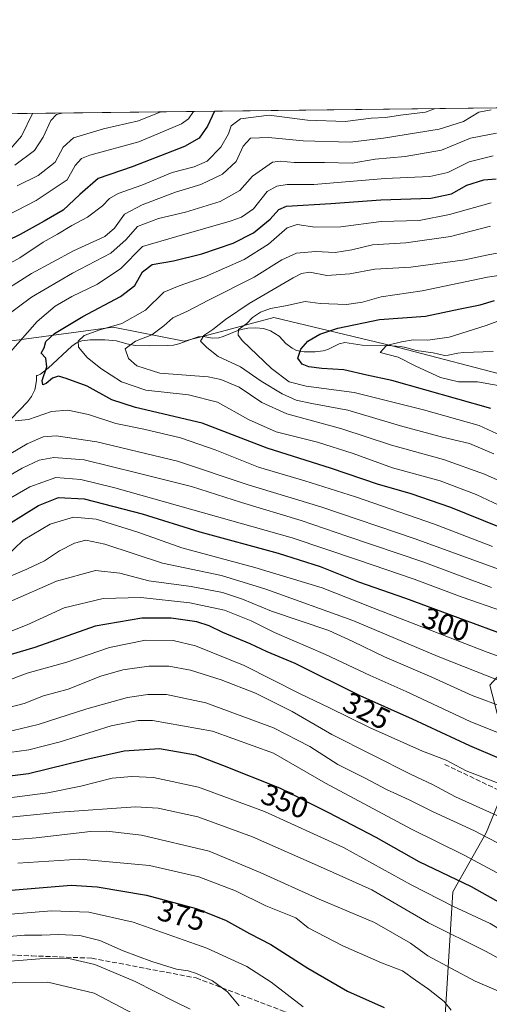
# Model space of a CAD drawing. Units: metres. Extents: x 579728 to 583161, y 4765911 to 4768265.
# Drawn here: x 580472 to 580630, y 4767935 to 4768265 of the extents above; entities that cross this region are included whole.
import ezdxf
from ezdxf.enums import TextEntityAlignment as Align

# ---------------------------------------------------------------- set-up
doc = ezdxf.new("R2010")
doc.units = ezdxf.units.M
doc.header["$MEASUREMENT"] = 0
doc.linetypes.add('DGN Style 3', pattern=[2.307223458686699, 1.648016756204785, -0.6592067024819142])
for name, color, linetype, lineweight in [('Arbolado forestal CxS', 92, 'Continuous', 0), ('Comarca CxS', 21, 'Continuous', 0), ('Comunidad Autónoma CxS', 142, 'Continuous', 0), ('Corriente natural lineal', 142, 'Continuous', 13), ('Curva de nivel maestra', 30, 'Continuous', 30), ('Curva de nivel normal', 30, 'Continuous', 0), ('Entidad de ámbito territorial CxS', 92, 'Continuous', 0), ('Municipio CxS', 4, 'Continuous', 0), ('Provincia CxS', 1, 'Continuous', 0), ('Rótulo de curva de nivel directora', 7, 'Continuous', 0), ('Senda', 7, 'DGN Style 3', 0)]:
    doc.layers.add(name, color=color, linetype=linetype, lineweight=lineweight)
doc.styles.add('Style-Arial', font='txt')

msp = doc.modelspace()

# ---------------------------------------------------------------- linework, layer by layer
at = {"layer": 'Arbolado forestal CxS', "color": 92, "linetype": 'Continuous', "lineweight": 0, "extrusion": (0.09556562636523123, 0.001135680812711373, 0.9954224838160491), "elevation": 61214.42492259548, "flags": 128}
msp.add_lwpolyline([(4760999.44489382, -634136.7324847458), (4760999.44489382, -634484.6112548647)], dxfattribs=at)
at = {"layer": 'Arbolado forestal CxS', "color": 92, "linetype": 'Continuous', "lineweight": 0}
for points in [[(580400.1606999999, 4768232.964600001, 335.6690999999992), (580810.9781, 4768237.846700001, 295.0142000000051)], [(580429.3192999996, 4768167.027899999, 300.1989000000031), (580451.4802999999, 4768165.444300001, 290.5396999999939), (580468.8932999996, 4768157.5285, 281.8840000000055), (580503.7185000004, 4768162.276699999, 271.2872999999963), (580527.4628999997, 4768157.527100001, 261.8410000000004), (580538.3399, 4768160.3893, 259.9134999999951), (580557.5399000002, 4768165.4419, 252.9434999999939), (580597.1138000004, 4768155.942500001, 245.1315999999933), (580639.8535000002, 4768144.8607, 240.8371000000043), (580687.1250999998, 4768140.903700001, 231.8125), (580722.2710999995, 4768139.958100001, 229.9306999999972)], [(580639.8535000002, 4768144.8607, 240.8371000000043), (580597.1138000004, 4768155.942500001, 245.1315999999933), (580557.5399000002, 4768165.4419, 252.9434999999939), (580538.3399, 4768160.3893, 259.9134999999951), (580527.4628999997, 4768157.527100001, 261.8410000000004), (580503.7185000004, 4768162.276699999, 271.2872999999963), (580468.8932999996, 4768157.5285, 281.8840000000055)], [(580468.8932999996, 4768157.5285, 281.8840000000055), (580503.7185000004, 4768162.276699999, 271.2872999999963), (580527.4628999997, 4768157.527100001, 261.8410000000004), (580538.3399, 4768160.3893, 259.9134999999951), (580557.5399000002, 4768165.4419, 252.9434999999939), (580597.1138000004, 4768155.942500001, 245.1315999999933), (580639.8535000002, 4768144.8607, 240.8371000000043), (580687.1250999998, 4768140.903700001, 231.8125), (580722.2710999995, 4768139.958100001, 229.9306999999972), (580726.7159000002, 4768113.2009, 246.9425000000047), (580739.5801999997, 4768089.4549, 263.5577000000048), (580754.0992999999, 4768073.7741, 273.1708000000072), (580730.1196999997, 4768064.5909, 281.507700000002), (580691.7282999996, 4768064.591700001, 284.593399999998), (580665.7210999997, 4768062.115300001, 291.2271999999939), (580642.1904999996, 4768055.923699999, 299.2131999999983), (580629.8060999997, 4768042.3015, 310.5388999999996), (580637.2364999996, 4768013.817500001, 325.6864999999962), (580628.5669, 4767992.7641, 338.3641999999964), (580617.4206999998, 4767972.9495, 351.928899999999), (580614.9435000002, 4767933.319900001, 370.6021999999939)], [(580754.0992999999, 4768073.7741, 273.1708000000072), (580730.1196999997, 4768064.5909, 281.507700000002), (580691.7282999996, 4768064.591700001, 284.593399999998), (580665.7210999997, 4768062.115300001, 291.2271999999939), (580642.1904999996, 4768055.923699999, 299.2131999999983), (580629.8060999997, 4768042.3015, 310.5388999999996), (580637.2364999996, 4768013.817500001, 325.6864999999962), (580628.5669, 4767992.7641, 338.3641999999964), (580617.4206999998, 4767972.9495, 351.928899999999), (580614.9435000002, 4767933.319900001, 370.6021999999939), (580614.9430999998, 4767899.882300001, 379.5868999999948), (580623.6114999996, 4767860.2523, 378.8306000000011), (580631.4471000005, 4767838.0505, 375.4570999999996)], [(580614.9435000002, 4767933.319900001, 370.6021999999939), (580617.4206999998, 4767972.9495, 351.928899999999), (580628.5669, 4767992.7641, 338.3641999999964), (580637.2364999996, 4768013.817500001, 325.6864999999962), (580629.8060999997, 4768042.3015, 310.5388999999996), (580642.1904999996, 4768055.923699999, 299.2131999999983), (580665.7210999997, 4768062.115300001, 291.2271999999939), (580691.7282999996, 4768064.591700001, 284.593399999998), (580730.1196999997, 4768064.5909, 281.507700000002), (580754.0992999999, 4768073.7741, 273.1708000000072), (580770.8706999999, 4768055.660700001, 282.2222000000039), (580791.9654999999, 4768037.297300001, 290.0488000000041), (580845.6501000002, 4768038.238299999, 278.5451999999932), (580866.3701, 4768029.760700001, 283.3546999999962), (580887.0900999998, 4768014.691500001, 293.382700000002), (580870.1360999999, 4767954.414899999, 317.9002000000037), (580861.4156999998, 4767917.2281, 330.1401000000042)]]:
    msp.add_polyline3d(points, dxfattribs=at)
at = {"layer": 'Comarca CxS', "color": 21, "linetype": 'Continuous', "lineweight": 0, "flags": 128}
msp.add_lwpolyline([(579755.5756056363, 4768225.304446993), (580226.5163571249, 4768230.901000516), (583121.0900006358, 4768265.299982277)], dxfattribs=at)
at = {"layer": 'Comunidad Autónoma CxS', "color": 142, "linetype": 'Continuous', "lineweight": 0, "flags": 128}
msp.add_lwpolyline([(579755.5756056363, 4768225.304446993), (580226.5163571249, 4768230.901000516), (583121.0900006358, 4768265.299982277)], dxfattribs=at)
at = {"layer": 'Corriente natural lineal', "color": 142, "linetype": 'Continuous', "lineweight": 13}
msp.add_polyline3d([(580469.5422, 4768131.523800001, 279.5590999999986), (580475.0872999998, 4768137.213400001, 276.9811999999947), (580476.4050000003, 4768138.985099999, 276.1502999999939), (580477.4397, 4768141.192100001, 275.2715000000026), (580477.7479999998, 4768142.3544, 274.8794999999955), (580478.0148999998, 4768144.4638, 275.046199999997), (580478, 4768146, 275.2724000000017), (580478.3312999997, 4768146.001, 275.1741000000038), (580479.3321000002, 4768146.474199999, 274.9429999999993), (580482.0075000003, 4768148.474400001, 274.3555000000051), (580489.8980999999, 4768155.877, 272.0601000000024), (580491.4566000003, 4768156.9453, 271.4723999999987), (580493.1725000005, 4768157.6381, 270.844299999997), (580496.0094999997, 4768158.040300001, 269.9612000000052), (580500.9484000001, 4768158.0485, 268.3993000000046), (580504.8114999998, 4768157.6413, 267.4375), (580508.2482000003, 4768156.6251, 266.5434999999998), (580511.0712000001, 4768156.150699999, 265.7590999999957), (580516.0126, 4768155.9452, 264.5822000000044), (580521.9771999996, 4768156.0573, 262.9792000000016), (580523.9040000001, 4768156.2544, 262.4933000000019), (580525.7414999995, 4768156.6577, 262.0924999999988), (580532.1845000006, 4768159.033199999, 261.0932999999932), (580533.8677000003, 4768159.103499999, 260.6670000000013), (580536.9353999998, 4768158.5836, 259.5619000000006), (580539.0586000001, 4768158.6669, 258.8401000000013), (580540.5581999999, 4768159.071699999, 258.4048000000039), (580545.4687000001, 4768161.097800001, 256.6818000000058), (580547.1174999997, 4768161.6226, 255.9033999999956), (580548.8291999997, 4768161.894900001, 255.1670000000013), (580551.4664000003, 4768162.006200001, 254.0317000000068), (580554.0597999999, 4768161.799500001, 252.7250000000058), (580556.4539999999, 4768161.065199999, 251.4337999999989), (580559.2703999998, 4768159.262599999, 250.5025000000023), (580561.5778999999, 4768156.7739, 249.6999999999971), (580563.6035000002, 4768155.1589, 249.4042000000045), (580565.1552999998, 4768154.4691, 249.2608000000037), (580567.7270999998, 4768154.028100001, 248.9131999999954), (580571.3306999998, 4768153.9911, 248.4235000000044), (580573.9855000004, 4768154.2894, 248.204700000002), (580575.6494000005, 4768154.744100001, 248.1662999999971), (580579.4482000005, 4768156.672, 248.2206000000006), (580581.3119000001, 4768157.085999999, 248.0341999999946), (580587.0532999998, 4768156.2194, 246.6426999999967), (580596.9752000002, 4768155.9619, 245.149900000004), (580599.8956000004, 4768155.7443, 244.9597000000067), (580601.7572999997, 4768155.3946, 244.7921000000061), (580605.1802000003, 4768154.3884, 243.9704999999958), (580610.8213000001, 4768153.595600001, 243.0512000000017), (580614.7052999996, 4768152.7916, 242.4550000000018), (580615.8479000004, 4768152.844799999, 242.453800000003), (580619.1752000004, 4768153.581800001, 242.6175999999978), (580621.0625999998, 4768153.797499999, 242.4792000000016), (580630.9762000004, 4768154.070499999, 240.6339000000008)], dxfattribs=at)
at = {"layer": 'Curva de nivel maestra', "color": 30, "linetype": 'Continuous', "lineweight": 30, "flags": 128}
for points, elevation in [([(580537.6005999995, 4768234.597899999), (580535.3499999996, 4768229.5701), (580532.5599999996, 4768225.610099999), (580527.5700000003, 4768222.840100001), (580510.1100000005, 4768216.020099999), (580498.7300000004, 4768212.100099999), (580492.6100000005, 4768206.7601), (580486.9400000004, 4768201.460100001), (580480.6100000005, 4768197.800100001), (580472.6100000005, 4768193.340100001), (580463.7999999998, 4768189.020099999)], 300), ([(580633.1200000001, 4768095.2301), (580616.7699999996, 4768101.8201), (580603.4500000002, 4768106.350099999), (580592.1799999997, 4768109.640100001), (580576.79, 4768114.920100001), (580555.25, 4768121.670100001), (580533.54, 4768130.0601), (580511.1900000004, 4768135.3301), (580503.2199999997, 4768137.860099999), (580494.9800000004, 4768142.4801), (580487.9800000004, 4768145.0001), (580485.4299999997, 4768145.8201), (580483.4600000001, 4768145.1601), (580481.2599999999, 4768143.360099999), (580480.2000000002, 4768142.920100001), (580479.9400000004, 4768144.360099999), (580481.54, 4768148.9001), (580481.1500000004, 4768151.840100001), (580479.6500000004, 4768153.540100001), (580480.5700000003, 4768155.370100001), (580481.1500000004, 4768157.450099999), (580484.1299999999, 4768160.1501), (580493.5899999999, 4768165.8101), (580506.1600000003, 4768172.5001), (580510.9600000001, 4768176.220100001), (580513.5899999999, 4768180.8301), (580516.8300000001, 4768183.2601), (580523.9000000004, 4768184.460100001), (580533.3899999997, 4768186.860099999), (580543.8899999997, 4768190.440099999), (580550.7199999997, 4768193.8201), (580556.2699999996, 4768198.460100001), (580559.2100000001, 4768201.6801), (580561.7999999998, 4768202.780099999), (580576.6200000001, 4768203.670100001), (580593.4000000004, 4768204.9001), (580610.0499999998, 4768205.440099999), (580616.9699999997, 4768206.9101), (580622.1299999999, 4768209.850099999), (580627.8700000001, 4768211.640100001), (580631.9699999997, 4768211.9901)], 275), ([(580630.1900000004, 4768135.0001), (580597, 4768144.390100001), (580588.6200000001, 4768146.210100001), (580580.9500000002, 4768148.0001), (580573.6200000001, 4768148.350099999), (580569.2800000003, 4768148.920100001), (580566.9600000001, 4768149.840100001), (580565.5800000001, 4768151.8101), (580566.6100000005, 4768154.890100001), (580568.8799999999, 4768157.520099999), (580572.8700000001, 4768159.9101), (580578.9500000002, 4768161.940099999), (580592.9500000002, 4768164.860099999), (580608.2800000003, 4768165.9001), (580619.9500000002, 4768168.390100001), (580626.6200000001, 4768169.720100001), (580631.4000000004, 4768171.220100001)], 250), ([(580468.6500000004, 4768096.2601), (580478.7599999999, 4768102.4801), (580485.4500000002, 4768105.210100001), (580494.0300000003, 4768104.7401), (580513.3799999999, 4768099.700099999), (580532.7300000004, 4768093.600099999), (580558.9699999997, 4768086.5001), (580573.0800000001, 4768082.0601), (580585.9000000004, 4768076.920100001), (580601.6200000001, 4768071.4101), (580636.6699999999, 4768058.440099999)], 300), ([(580643.0099999999, 4768013.440099999), (580623.1900000004, 4768021.880100001), (580603.9600000001, 4768030.860099999), (580586.4600000001, 4768038.6801), (580564.6799999997, 4768049.540100001), (580555.2400000002, 4768053.4801), (580549.5999999996, 4768056.130100001), (580540.4199999999, 4768059.860099999), (580535.8399999999, 4768062.170100001), (580531.6799999997, 4768063.460100001), (580523.1900000004, 4768064.720100001), (580513.2999999998, 4768064.7501), (580497.7400000002, 4768062.050100001), (580477.4400000004, 4768054.860099999), (580460.4000000004, 4768049.870100001)], 325), ([(580450.9500000002, 4768009.6501), (580475.3600000005, 4768012.6801), (580494.9400000004, 4768017.4101), (580507.3600000005, 4768020.220100001), (580519.2699999996, 4768021.040100001), (580531.2800000003, 4768018.940099999), (580540.3099999996, 4768015.4801), (580559.4299999997, 4768007.880100001), (580575.5899999999, 4767999.7301), (580591.6399999997, 4767991.270099999), (580606.0199999996, 4767983.210100001), (580623.5700000003, 4767974.7301), (580635.2800000003, 4767968.2401), (580639.3799999999, 4767965.540100001), (580645.6500000004, 4767962.8301), (580659.8799999999, 4767956.050100001), (580672.4699999997, 4767950.2501), (580684.1799999997, 4767943.800100001), (580693.6299999999, 4767939.4101), (580703.7800000003, 4767935.280099999)], 350.0000000000001), ([(580468.2699999996, 4767973.450099999), (580489.6100000005, 4767975.200099999), (580498.4000000004, 4767974.630100001), (580514.9000000004, 4767971.890100001), (580531.5199999996, 4767967.440099999), (580541.2800000003, 4767963.460100001), (580549.3700000001, 4767959.0701), (580556.4600000001, 4767955.350099999), (580568.9000000004, 4767947.380100001), (580582.2300000004, 4767939.6801), (580594.4199999999, 4767934.220100001)], 375)]:
    msp.add_lwpolyline(points, dxfattribs=dict(at, elevation=elevation))
at = {"layer": 'Curva de nivel normal', "color": 30, "linetype": 'Continuous', "lineweight": 0, "flags": 128}
for points, elevation in [([(580530.6557999998, 4768234.5154), (580528.9299999997, 4768232.029999999), (580526.6100000005, 4768230.449999999), (580512.2699999996, 4768224.41), (580495.9400000004, 4768219.930000001), (580493.1600000003, 4768218.82), (580490.9500000002, 4768216.460000001), (580488.3300000001, 4768211.65), (580477.9500000002, 4768204.730000001), (580451.9400000004, 4768191.310000001)], 305), ([(580459.6100000005, 4768178.480000001), (580472.5099999999, 4768185.49), (580480.2699999996, 4768190.75), (580485.0999999996, 4768193.390000001), (580489.9199999999, 4768196.279999999), (580495.0999999996, 4768199.130000001), (580500.1799999997, 4768202.869999999), (580502.4699999997, 4768205.350000001), (580505.4299999997, 4768207.08), (580513.2999999998, 4768209.859999999), (580523.5300000003, 4768214.08), (580530.7999999998, 4768215.980000001), (580535.2300000004, 4768217.930000001), (580539.7599999999, 4768222.619999999), (580542.3399999999, 4768227.060000001), (580543.2400000002, 4768229.689999999), (580546.3700000001, 4768232.07), (580555.9199999999, 4768233.25), (580568.8099999996, 4768231.680000001), (580581.4400000004, 4768231.16), (580590.1600000003, 4768232.24), (580594.9500000002, 4768232.52), (580599.9500000002, 4768233.25), (580608.2800000003, 4768234.34), (580611.2598000001, 4768235.473300001)], 295), ([(580463.6500000004, 4768172.199999999), (580476.4100000003, 4768180.199999999), (580490.3899999997, 4768187.84), (580500.9400000004, 4768192.58), (580504.2000000002, 4768195.460000001), (580507.4600000001, 4768200.140000001), (580513.3799999999, 4768203.210000001), (580524.54, 4768207.449999999), (580533.0499999998, 4768210.029999999), (580540.3399999999, 4768213.51), (580544.8799999999, 4768217.82), (580547.2199999997, 4768222.890000001), (580549.6699999999, 4768225.539999999), (580555.7800000003, 4768225.84), (580567.3399999999, 4768224.66), (580583.04, 4768224.199999999), (580594.25, 4768225.600000001), (580612.9100000003, 4768228.619999999), (580621.0800000001, 4768231.16), (580626.1799999997, 4768234.300000001), (580630.25, 4768235.08)], 290), ([(580476.6808000002, 4768233.874), (580472.9699999997, 4768226.220000001), (580468.7199999997, 4768221.180000001)], 320), ([(580470.7400000002, 4768216.539999999), (580477.3600000005, 4768221.49), (580480.2300000004, 4768225.980000001), (580482.8099999996, 4768231.539999999), (580484.7300000004, 4768233.49), (580486.5, 4768233.980000001), (580486.5998999998, 4768233.991900001)], 315), ([(580471.6100000005, 4768209.619999999), (580478.6100000005, 4768213.07), (580484.2699999996, 4768217.560000001), (580486.9400000004, 4768222.52), (580490.4900000002, 4768225.730000001), (580500.4800000004, 4768228.67), (580512.1600000003, 4768231.390000001), (580519.6990999999, 4768234.385199999)], 310), ([(580467.6799999997, 4768165.800000001), (580476.4199999999, 4768172.279999999), (580490.1200000001, 4768180.33), (580502.9800000004, 4768187.01), (580508.1200000001, 4768191.619999999), (580511.8200000003, 4768195.939999999), (580518.9400000004, 4768198.689999999), (580527.9400000004, 4768200.74), (580539.54, 4768204.369999999), (580546.1799999997, 4768208.01), (580550.3899999997, 4768212.890000001), (580557.04, 4768217.51), (580559.6500000004, 4768217.869999999), (580564.3799999999, 4768217.480000001), (580574.4800000004, 4768217.42), (580583.7199999997, 4768217.17), (580591.4800000004, 4768218.539999999), (580601.5199999996, 4768219.480000001), (580613.6900000004, 4768221.529999999), (580623.3399999999, 4768225.600000001), (580632.0700000003, 4768227.220000001)], 285), ([(580468.5999999996, 4768153.130000001), (580478.2599999999, 4768164.15), (580484.2699999996, 4768169.26), (580489.8399999999, 4768172.480000001), (580498.5199999996, 4768176.630000001), (580506.2699999996, 4768181.890000001), (580513.5199999996, 4768189.300000001), (580525.0899999999, 4768192.680000001), (580542.8600000005, 4768197.730000001), (580546.6500000004, 4768199.15), (580550.7599999999, 4768201.949999999), (580555.2800000003, 4768207.76), (580558.5499999998, 4768209.550000001), (580561.9299999997, 4768210.02), (580570.9500000002, 4768210.08), (580594.8099999996, 4768212.100000001), (580609.7199999997, 4768212.779999999), (580615.8099999996, 4768214.119999999), (580622.9500000002, 4768217.689999999), (580630.9400000004, 4768219.680000001)], 280), ([(580634.7400000002, 4768101.689999999), (580625.3200000003, 4768106.119999999), (580613.1799999997, 4768110.710000001), (580597.2199999997, 4768115.08), (580584.0999999996, 4768119.960000001), (580572.1200000001, 4768123.66), (580558.3399999999, 4768127.199999999), (580549.0800000001, 4768131.279999999), (580538.5999999996, 4768137.140000001), (580528.9800000004, 4768139.539999999), (580514.6100000005, 4768141.16), (580506.5199999996, 4768143.949999999), (580499.6100000005, 4768148.41), (580495.0300000003, 4768152.039999999), (580492.0999999996, 4768155.560000001), (580491.9900000002, 4768157.57), (580493.9900000002, 4768159.470000001), (580499.2100000001, 4768161.359999999), (580506.6500000004, 4768163.5), (580514.54, 4768167.939999999), (580520.6600000003, 4768173.949999999), (580525.8099999996, 4768176.100000001), (580534.3600000005, 4768179.08), (580547.54, 4768184.949999999), (580555.7800000003, 4768190.01), (580561.9800000004, 4768195.529999999), (580565.2999999998, 4768196.699999999), (580571.2199999997, 4768195.75), (580580, 4768195.859999999), (580593.4400000004, 4768197.640000001), (580606.1699999999, 4768198.02), (580616.3099999996, 4768200.039999999), (580630.2800000003, 4768203.880000001)], 270), ([(580630.0899999999, 4768196.08), (580616.6200000001, 4768192.630000001), (580601.7400000002, 4768190.539999999), (580590.5199999996, 4768189.84), (580583.6100000005, 4768188.140000001), (580578.0999999996, 4768187.300000001), (580571.4199999999, 4768187.609999999), (580565.1600000003, 4768187.029999999), (580560.2400000002, 4768184.82), (580550.9500000002, 4768179.039999999), (580535.5899999999, 4768171.279999999), (580528.5599999996, 4768167.59), (580523.7400000002, 4768165.350000001), (580520.6500000004, 4768162.640000001), (580516.6299999999, 4768159.720000001), (580511.2199999997, 4768157.57), (580507.7000000002, 4768154.960000001), (580508.8300000001, 4768151.76), (580511.5899999999, 4768149.289999999), (580519.3899999997, 4768146.84), (580535.5599999996, 4768145.58), (580539.7800000003, 4768144.75), (580545.9000000004, 4768142.100000001), (580553.4600000001, 4768137.01), (580561.9000000004, 4768133.180000001), (580580.2699999996, 4768128.15), (580596.8700000001, 4768122.74), (580614.3399999999, 4768117.859999999), (580628.0800000001, 4768112.980000001), (580638.5499999998, 4768108.26)], 265), ([(580634.6200000001, 4768187.51), (580629.2300000004, 4768186.439999999), (580621.4500000002, 4768184.82), (580603.4199999999, 4768182.380000001), (580591.3300000001, 4768181.65), (580582.9500000002, 4768180.15), (580575.2800000003, 4768179.529999999), (580569.6200000001, 4768180.689999999), (580566.75, 4768180.279999999), (580563.9500000002, 4768178.83), (580549.2800000003, 4768170.130000001), (580541.2800000003, 4768164.83), (580537.0800000001, 4768161.42), (580534.0599999996, 4768159.41), (580532.9699999997, 4768157.51), (580535.0999999996, 4768155.42), (580538.9299999997, 4768152.470000001), (580546.3300000001, 4768148.970000001), (580553.25, 4768144.189999999), (580560.2800000003, 4768139.850000001), (580564.9500000002, 4768137.82), (580570.2800000003, 4768136.609999999), (580582.2800000003, 4768134.41), (580599.9500000002, 4768129.180000001), (580613.9500000002, 4768125.380000001), (580623.0199999996, 4768123.26), (580631.2100000001, 4768119.77)], 260), ([(580644.04, 4768181.279999999), (580629.0899999999, 4768178.970000001), (580607.1900000004, 4768174.4), (580593.4299999997, 4768172.449999999), (580587.1799999997, 4768170.640000001), (580581.8099999996, 4768169.82), (580573.0199999996, 4768170.220000001), (580568.04, 4768170.859999999), (580561.4600000001, 4768169.369999999), (580556.3499999996, 4768168.460000001), (580553.04, 4768167.33), (580550.3799999999, 4768165.480000001), (580548.4900000002, 4768163.480000001), (580545.6399999997, 4768161.480000001), (580545.5199999996, 4768159.619999999), (580547.0099999999, 4768157.699999999), (580556.7800000003, 4768148.359999999), (580562.6799999997, 4768143.890000001), (580568.2999999998, 4768142.52), (580584.3799999999, 4768140.4), (580607.5999999996, 4768134.550000001), (580626.2800000003, 4768129.279999999), (580639.2800000003, 4768123.25)], 255), ([(580639.9800000004, 4768167.07), (580628.6200000001, 4768162.850000001), (580616.2800000003, 4768158.949999999), (580609.0899999999, 4768157.869999999), (580604.1299999999, 4768158.02), (580600.2400000002, 4768157.279999999), (580595.2300000004, 4768156.109999999), (580593.0899999999, 4768153.789999999), (580599.1200000001, 4768152.15), (580605.0199999996, 4768149.210000001), (580613.3600000005, 4768145.390000001), (580619.3700000001, 4768143.9), (580625.7000000002, 4768143.890000001), (580632.5999999996, 4768142.66)], 245), ([(580630.7800000003, 4768088.74), (580611.3399999999, 4768096.220000001), (580584.8899999997, 4768105.42), (580567.8600000005, 4768110.720000001), (580552.4000000004, 4768115.27), (580537.9100000003, 4768121.08), (580526.29, 4768125.199999999), (580513.9400000004, 4768128.100000001), (580504.5999999996, 4768129.99), (580495.4500000002, 4768132.99), (580488.5499999998, 4768134.42), (580483.1200000001, 4768133.99), (580475.3600000005, 4768131.350000001), (580470.8899999997, 4768130.869999999)], 280), ([(580632.6900000004, 4768081.180000001), (580604.8200000003, 4768091.26), (580573.2000000002, 4768102), (580548.9500000002, 4768109.430000001), (580525.2800000003, 4768117.33), (580498.2699999996, 4768123.83), (580484.6100000005, 4768125.800000001), (580480.2699999996, 4768125.529999999), (580474.9299999997, 4768123.180000001), (580469.4199999999, 4768119.949999999)], 285), ([(580630.4299999997, 4768074.970000001), (580607.4299999997, 4768083.539999999), (580582.2699999996, 4768092.07), (580566.6699999999, 4768097.5), (580546.7300000004, 4768103.529999999), (580529.9199999999, 4768108.789999999), (580512.0599999996, 4768113.27), (580494.0099999999, 4768117.77), (580483.8799999999, 4768118.619999999), (580478.9800000004, 4768117.630000001), (580473.2199999997, 4768115), (580466, 4768110.76)], 290), ([(580647.5800000001, 4768062.380000001), (580620.5899999999, 4768071.77), (580604.5, 4768077.84), (580585.9199999999, 4768084.180000001), (580563.6200000001, 4768091.65), (580504.2800000003, 4768108.359999999), (580492.8700000001, 4768111.180000001), (580484.4900000002, 4768111.91), (580475.79, 4768108.710000001), (580465.1500000004, 4768102.560000001)], 295), ([(580467.6100000005, 4768085.02), (580473.6100000005, 4768090.91), (580482.6100000005, 4768096.24), (580490.4800000004, 4768098.609999999), (580498.0800000001, 4768097.880000001), (580511.9900000002, 4768093.529999999), (580526.7400000002, 4768088.279999999), (580551.0999999996, 4768081.74), (580573.6900000004, 4768074.930000001), (580590.6200000001, 4768068.189999999), (580628.9199999999, 4768053.289999999), (580651.1600000003, 4768045.42)], 305), ([(580641.6600000003, 4768040.4), (580612.5300000003, 4768051.859999999), (580583.9400000004, 4768063.92), (580554.8700000001, 4768074.390000001), (580539.9600000001, 4768079.039999999), (580520.2699999996, 4768083.119999999), (580500.9400000004, 4768089.5), (580494.6100000005, 4768090.850000001), (580490.7199999997, 4768089.83), (580485.7199999997, 4768087.289999999), (580480.7199999997, 4768083.960000001), (580474.7599999999, 4768081.100000001), (580467.2300000004, 4768077.880000001)], 310), ([(580634.7000000002, 4768034.76), (580623.9699999997, 4768038.82), (580610.3799999999, 4768044.970000001), (580594.5999999996, 4768051.75), (580583.9500000002, 4768056.9), (580575.8799999999, 4768060.539999999), (580556.7199999997, 4768067.07), (580547.0199999996, 4768071.119999999), (580540.2800000003, 4768073.350000001), (580529.8600000005, 4768075.359999999), (580515.7000000002, 4768077.24), (580505.9699999997, 4768079.83), (580497.8300000001, 4768080.689999999), (580484.7100000001, 4768077.16), (580468.9900000002, 4768070.16)], 315), ([(580463.2699999996, 4768057.859999999), (580474.9400000004, 4768062.51), (580487.2699999996, 4768068.140000001), (580500.3600000005, 4768071.34), (580512.9299999997, 4768071.59), (580529.3600000005, 4768069.850000001), (580540.9500000002, 4768067.4), (580549.9500000002, 4768063.77), (580557.7599999999, 4768059.939999999), (580574.8700000001, 4768052.51), (580589.79, 4768045.449999999), (580601.8099999996, 4768040.100000001), (580623.2999999998, 4768030.08), (580646.4000000004, 4768020.82)], 320), ([(580632.6399999997, 4768009.359999999), (580621.9699999997, 4768013.539999999), (580615.2300000004, 4768017.08), (580607.3399999999, 4768020.189999999), (580589.5999999996, 4768028.119999999), (580576.1200000001, 4768034.699999999), (580566.2800000003, 4768039.4), (580547.6200000001, 4768048.9), (580531.2400000002, 4768055.480000001), (580523.8200000003, 4768057.220000001), (580514.5800000001, 4768057.300000001), (580502.4500000002, 4768054.930000001), (580488.1500000004, 4768050), (580474.9299999997, 4768046.289999999), (580464.5800000001, 4768042.42)], 330), ([(580636.7000000002, 4767996.51), (580618.4000000004, 4768004.810000001), (580610.5999999996, 4768009), (580603.4900000002, 4768012.350000001), (580576.9000000004, 4768025.75), (580563.6200000001, 4768033.480000001), (580551.3799999999, 4768039.57), (580539.8700000001, 4768044.100000001), (580529.6200000001, 4768047.27), (580522.3700000001, 4768048.59), (580515.6100000005, 4768048.619999999), (580506.9100000003, 4768047.439999999), (580499.5800000001, 4768045.220000001), (580488.6799999997, 4768040.949999999), (580480.4400000004, 4768038.630000001), (580473.9299999997, 4768036.130000001), (580461.79, 4768032.99)], 335), ([(580461.75, 4768025.039999999), (580478.5800000001, 4768029.109999999), (580494.9199999999, 4768034.369999999), (580508.4699999997, 4768038.100000001), (580515.2800000003, 4768039.15), (580521.6100000005, 4768039.17), (580534.7599999999, 4768036.300000001), (580557.4199999999, 4768027.939999999), (580569.5800000001, 4768021.720000001), (580578.9800000004, 4768015.65), (580588.0499999998, 4768011.140000001), (580595.2699999996, 4768007.279999999), (580602.7999999998, 4768003.789999999), (580610.6799999997, 4767999.91), (580624.6600000003, 4767993.390000001), (580639.6500000004, 4767985.640000001)], 340), ([(580468.9900000002, 4768019.66), (580475.5199999996, 4768020.630000001), (580485.9299999997, 4768023.289999999), (580503.0800000001, 4768028.680000001), (580512.0499999998, 4768030.439999999), (580516.8600000005, 4768030.41), (580537.0300000003, 4768026.850000001), (580557.4000000004, 4768019.439999999), (580574.79, 4768009.359999999), (580603.5700000003, 4767993.970000001), (580621.2000000002, 4767985.300000001), (580632.2999999998, 4767979.350000001), (580653.9000000004, 4767969.100000001), (580667.6299999999, 4767962.980000001), (580679.5499999998, 4767956.720000001), (580685.9900000002, 4767953.539999999), (580689.6200000001, 4767951.5), (580695.04, 4767949.380000001), (580701.4500000002, 4767947.32), (580707.7100000001, 4767943.810000001), (580713.4000000004, 4767940.49), (580726.04, 4767935.16)], 345), ([(580692.4800000004, 4767928.42), (580678, 4767936.65), (580657.2400000002, 4767947.41), (580647.9600000001, 4767951.869999999), (580639, 4767956.949999999), (580629.9699999997, 4767962.41), (580617.7199999997, 4767968.050000001), (580603.4600000001, 4767975.300000001), (580580.7999999998, 4767987.859999999), (580554.3899999997, 4767999.970000001), (580532.2800000003, 4768008.07), (580517.2300000004, 4768011.27), (580509.9900000002, 4768011.680000001), (580503.4199999999, 4768011.060000001), (580492.9400000004, 4768008.460000001), (580481.8099999996, 4768006.140000001), (580467.2599999999, 4768004.310000001)], 355), ([(580465.9400000004, 4767997.67), (580485.9000000004, 4767999.640000001), (580511.2100000001, 4768001.529999999), (580518.8399999999, 4768000.980000001), (580532.04, 4767998.180000001), (580550.4000000004, 4767991.4), (580574.1600000003, 4767980.939999999), (580590.29, 4767973.609999999), (580609.2800000003, 4767962.560000001), (580628.6200000001, 4767952.949999999), (580639.79, 4767946.82), (580650.6600000003, 4767941.01), (580660.4699999997, 4767935.33), (580679.9199999999, 4767924.77)], 360), ([(580467.0499999998, 4767990.24), (580477.9299999997, 4767991.119999999), (580496.0800000001, 4767993.180000001), (580501.5999999996, 4767993.310000001), (580513.2199999997, 4767992.02), (580535.8799999999, 4767986.630000001), (580552.9100000003, 4767979.42), (580572.7000000002, 4767970.550000001), (580591.2400000002, 4767962.76), (580603.3099999996, 4767955.779999999), (580609.0599999996, 4767951.57), (580624.9400000004, 4767943.09), (580640.7400000002, 4767936.26), (580656.5599999996, 4767926.5)], 365), ([(580471.8300000001, 4767982.58), (580492.5999999996, 4767983.9), (580515.8499999996, 4767981.810000001), (580532.3600000005, 4767977.99), (580544.6600000003, 4767973.279999999), (580554.8200000003, 4767968.33), (580564.9199999999, 4767964.25), (580569.0199999996, 4767960.9), (580580.5800000001, 4767954.880000001), (580593.5199999996, 4767949.24), (580600.6200000001, 4767946.560000001), (580604.9500000002, 4767943.359999999), (580609.3499999996, 4767940.42), (580614.5, 4767936.25), (580616.8700000001, 4767933.359999999)], 370), ([(580469.4600000001, 4767965.470000001), (580483.0899999999, 4767966.65), (580495.5499999998, 4767966.15), (580510.3799999999, 4767962.82), (580535.1299999999, 4767954.130000001), (580548.4500000002, 4767947.960000001), (580556.6200000001, 4767942.699999999), (580567.29, 4767934.42)], 380.0000000000001), ([(580464.9400000004, 4767957.67), (580474.0700000003, 4767958.51), (580479.79, 4767958.430000001), (580485.4000000004, 4767958.67), (580492.6100000005, 4767958.34), (580499.2400000002, 4767956.710000001), (580507.0999999996, 4767953.25), (580516.6600000003, 4767949.600000001), (580524.9699999997, 4767947.039999999), (580528.79, 4767946.480000001), (580531.6200000001, 4767945.640000001), (580536.9600000001, 4767943.210000001), (580541.9600000001, 4767939.460000001), (580545.9199999999, 4767934.789999999)], 385), ([(580348.9800000004, 4767933.980000001), (580365.3600000005, 4767938.210000001), (580388.7000000002, 4767943.09), (580403.9299999997, 4767945.470000001), (580414.5300000003, 4767946.52), (580428.54, 4767948.51), (580436.4299999997, 4767948.619999999), (580442.2599999999, 4767947.640000001), (580446.2999999998, 4767947.15), (580457.9400000004, 4767948.810000001), (580479.1699999999, 4767950.58), (580488.8200000003, 4767950.640000001), (580497.6100000005, 4767948.67), (580511.0599999996, 4767942.960000001), (580524.25, 4767936.279999999), (580529.4800000004, 4767933.680000001)], 390), ([(580392.1500000004, 4767934.84), (580405.8099999996, 4767935.430000001), (580420.1500000004, 4767937.800000001), (580436.5999999996, 4767939.220000001), (580444.3200000003, 4767939.199999999), (580449.1100000005, 4767939.779999999), (580460.3200000003, 4767941), (580470.9199999999, 4767942.57), (580481.8799999999, 4767942.74), (580497.3499999996, 4767939.01), (580514.9900000002, 4767929.789999999)], 395)]:
    msp.add_lwpolyline(points, dxfattribs=dict(at, elevation=elevation))
at = {"layer": 'Entidad de ámbito territorial CxS', "color": 92, "linetype": 'Continuous', "lineweight": 0, "flags": 128}
msp.add_lwpolyline([(580248.2599999997, 4767920.120999999), (580242.1140000003, 4767936.178), (580238.5700000002, 4767946.677999998), (580237.801, 4767958.606000001), (580236.5989999999, 4767975.228000001), (580236.155, 4768026.017999998), (580236.5220000005, 4768049.896000001), (580235.5740000001, 4768077.694999999), (580236.2199999989, 4768099.290999998), (580237.1980000002, 4768113.905999999), (580238.024, 4768130.805000001), (580238.1270000013, 4768144.140000002), (580235.0470000012, 4768169.755999999), (580233.9640000009, 4768187.141000001), (580232.2169999992, 4768207.057999999), (580226.5163571249, 4768230.901000516), (583121.0900006358, 4768265.299982277)], dxfattribs=at)
at = {"layer": 'Municipio CxS', "color": 4, "linetype": 'Continuous', "lineweight": 0, "flags": 128}
msp.add_lwpolyline([(579755.5756056363, 4768225.304446993), (580226.5163571249, 4768230.901000516), (583121.0900006358, 4768265.299982277)], dxfattribs=at)
at = {"layer": 'Provincia CxS', "color": 1, "linetype": 'Continuous', "lineweight": 0, "flags": 128}
msp.add_lwpolyline([(579755.5756056363, 4768225.304446993), (580226.5163571249, 4768230.901000516), (583121.0900006358, 4768265.299982277)], dxfattribs=at)
at = {"layer": 'Senda', "color": 7, "linetype": 'DGN Style 3', "lineweight": 0}
for points in [[(580614.7732999995, 4768015.706900001, 347.7961000000068), (580642.9515000005, 4768002.213099999, 350.6659000000073), (580683.4329000004, 4767986.7349, 343.0611999999965), (580721.5329, 4767976.416099999, 336.1131000000024), (580752.0922999998, 4767972.8443, 336.3122000000003), (580777.4924999997, 4767970.8599, 343.5966999999946), (580800.1142999995, 4767964.5099, 347.4995999999956), (580825.9112999998, 4767949.428500001, 329.3144000000029), (580853.2219000002, 4767929.696900001, 332.1463999999978)], [(580234.4341000002, 4767941.6895, 402.8815999999933), (580279.7440999999, 4767928.1295, 405.6408999999985), (580303.8872999996, 4767919.5305, 412.475900000005), (580328.6920999996, 4767919.5305, 416.4100999999937), (580344.5670999996, 4767919.861300001, 424.5512000000017), (580372.6791000003, 4767924.4915, 422.7554999999993), (580385.5774999997, 4767930.444700001, 417.0898000000016), (580397.8145000003, 4767936.067100001, 412.2749999999942), (580435.1870999997, 4767949.2963, 402.3251000000019), (580457.6766999997, 4767952.2729, 412.9842000000062), (580476.4621000001, 4767951.545299999, 397.3335999999982), (580496.5705000004, 4767950.751499999, 397.1934000000037), (580531.4955000002, 4767944.1369, 401.9878000000026), (580561.3935000002, 4767932.7597, 394.2655999999988), (580583.3541000001, 4767913.974300001, 402.473800000007), (580602.3989000004, 4767896.420499999, 391.6977000000043)]]:
    msp.add_polyline3d(points, dxfattribs=at)

# ---------------------------------------------------------------- texts
at = {"layer": 'Rótulo de curva de nivel directora', "color": 7, "linetype": 'Continuous', "lineweight": 0, "style": 'Style-Arial'}
for s, rotation, p in [('300', 339.6934181619814, (580615.1154650187, 4768062.655433663)), ('325', 333.4980177236826, (580588.614259927, 4768033.666278783)), ('350', 338.3227070752122, (580561.2296041144, 4768003.373124935)), ('375', 345.0107314360573, (580526.5817648963, 4767965.107611935))]:
    msp.add_text(s, height=7.000000000000002, rotation=rotation, dxfattribs=at).set_placement(p, align=Align.MIDDLE_CENTER)

doc.saveas('drawing.dxf')
